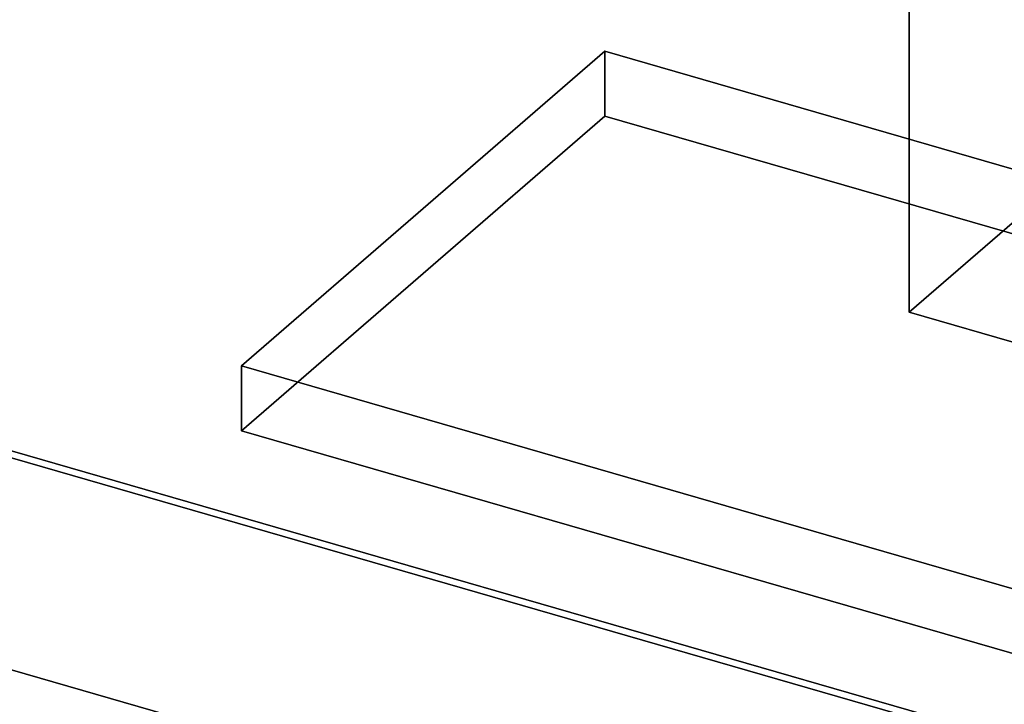
# Model space of a CAD drawing. Extents: x -1285 to 3499, y -2113 to 2325.
# Drawn here: x 1601 to 2258, y 368 to 825 of the extents above; entities that cross this region are included whole.
import ezdxf

# ---------------------------------------------------------------- set-up
doc = ezdxf.new("R2010")
doc.units = 0
doc.layers.add('layer0', color=7, linetype='CONTINUOUS')

# ---------------------------------------------------------------- blocks, each defined once
blk = doc.blocks.new('PF_OBJECT1')
at = {"layer": 'layer0'}
for p, q in [((2214.1, 212.44), (-1250, 1212.44)), ((-1250, 1212.44), (2214.1, 212.44))]:
    blk.add_line(p, q, dxfattribs=at)
blk = doc.blocks.new('PF_OBJECT144')
at = {"layer": 'layer0'}
for p, q in [((2775.94, 191.7), (680.16, 796.7)), ((680.16, 796.7), (2775.94, 191.7)), ((684.16, 800.16), (2779.94, 195.16)), ((2779.94, 195.16), (684.16, 800.16))]:
    blk.add_line(p, q, dxfattribs=at)
blk = doc.blocks.new('PF_OBJECT174')
at = {"layer": 'layer0'}
for p, q in [((1749.36, 593.7), (1991.86, 803.71)), ((1991.86, 803.71), (1749.36, 593.7)), ((1991.86, 760.41), (1991.86, 803.71)), ((1991.86, 803.71), (2771.28, 578.71)), ((1991.86, 803.71), (1991.86, 760.41)), ((2771.28, 578.71), (1991.86, 803.71)), ((1991.86, 760.41), (1749.36, 550.4)), ((1749.36, 550.4), (1991.86, 760.41)), ((2771.28, 535.41), (1991.86, 760.41)), ((1991.86, 760.41), (2771.28, 535.41)), ((2528.78, 368.7), (1749.36, 593.7)), ((1749.36, 593.7), (1749.36, 550.4)), ((1749.36, 550.4), (1749.36, 593.7)), ((1749.36, 593.7), (2528.78, 368.7)), ((1749.36, 550.4), (2528.78, 325.4)), ((2528.78, 325.4), (1749.36, 550.4))]:
    blk.add_line(p, q, dxfattribs=at)
blk = doc.blocks.new('PF_OBJECT175')
at = {"layer": 'layer0'}
for p, q in [((2194.97, 1521.62), (2294.97, 1608.22)), ((2294.97, 1608.22), (2194.97, 1521.62)), ((2294.97, 716.21), (2294.97, 1608.22)), ((2294.97, 1608.22), (2468.17, 1558.22)), ((2294.97, 1608.22), (2294.97, 716.21)), ((2468.17, 1558.22), (2294.97, 1608.22)), ((2468.17, 1558.22), (2368.17, 1471.62)), ((2368.17, 1471.62), (2468.17, 1558.22)), ((2468.17, 1558.22), (2468.17, 666.21)), ((2468.17, 666.21), (2468.17, 1558.22)), ((2368.17, 1471.62), (2194.97, 1521.62)), ((2194.97, 1521.62), (2194.97, 629.61)), ((2194.97, 629.61), (2194.97, 1521.62)), ((2194.97, 1521.62), (2368.17, 1471.62)), ((2368.17, 579.61), (2368.17, 1471.62)), ((2368.17, 1471.62), (2368.17, 579.61)), ((2294.97, 716.21), (2194.97, 629.61)), ((2194.97, 629.61), (2294.97, 716.21)), ((2468.17, 666.21), (2294.97, 716.21)), ((2294.97, 716.21), (2468.17, 666.21)), ((2368.17, 579.61), (2468.17, 666.21)), ((2468.17, 666.21), (2368.17, 579.61)), ((2194.97, 629.61), (2368.17, 579.61)), ((2368.17, 579.61), (2194.97, 629.61))]:
    blk.add_line(p, q, dxfattribs=at)

msp = doc.modelspace()

# ---------------------------------------------------------------- block references
for name in ['PF_OBJECT175', 'PF_OBJECT1', 'PF_OBJECT174', 'PF_OBJECT144']:
    msp.add_blockref(name, (0, 0))

doc.saveas('drawing.dxf')
